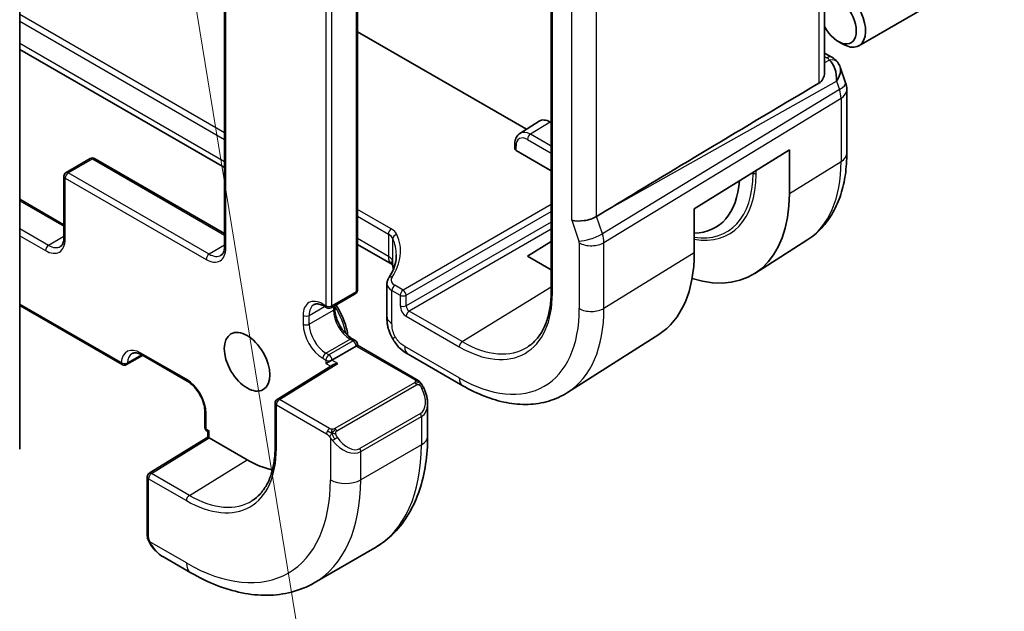
# Model space of a CAD drawing. Units: millimetres. Extents: x 29 to 4566, y 16 to 718.
# Drawn here: x 721 to 767, y 298 to 326 of the extents above; entities that cross this region are included whole.
import ezdxf

# ---------------------------------------------------------------- set-up
doc = ezdxf.new("R2010")
doc.units = ezdxf.units.MM
doc.header["$LTSCALE"] = 2
for name, color, linetype, lineweight in [('Symbol (TK)', 100, 'Continuous', 18), ('Visible (ISO)', 7, 'Continuous', 35), ('Visible Narrow (ISO)', 7, 'Continuous', 25)]:
    doc.layers.add(name, color=color, linetype=linetype, lineweight=lineweight)

# ---------------------------------------------------------------- blocks, each defined once
blk = doc.blocks.new('バルーン6')
at = {"layer": 'Symbol (TK)', "color": 100}
blk.add_line((363.723, 168.355), (368.307, 140.296), dxfattribs=at)

msp = doc.modelspace()

# ---------------------------------------------------------------- linework, layer by layer
at = {"layer": 'Visible (ISO)'}
for p, q in [((758.483, 323.2338), (758.483, 380.4419)), ((745.7264, 378.3109), (745.7264, 312.9912)), ((736.6886, 347.4451), (736.6886, 313.0512)), ((730.4903, 343.8665), (730.4903, 315.0925)), ((720.9322, 305.6211), (720.9322, 338.3481)), ((766.8663, 328.3679), (760.0829, 324.4515)), ((744.5701, 320.5511), (736.6886, 325.1016)), ((759.116, 324.651), (759.3329, 324.5258)), ((730.4903, 318.7612), (720.9322, 324.2796)), ((758.483, 324.1041), (758.819, 323.9101)), ((759.2103, 323.4561), (759.4639, 322.724)), ((759.519, 322.3967), (759.519, 319.438)), ((744.2679, 320.359), (745.1687, 320.9318)), ((745.6809, 320.8896), (745.7264, 320.8634)), ((744.0282, 319.8504), (744.0282, 319.646)), ((745.7264, 318.6161), (744.0868, 319.5627)), ((752.4024, 316.8457), (756.8381, 319.592)), ((756.8381, 319.592), (756.8381, 317.5507)), ((723.0949, 318.5317), (724.2263, 319.1849)), ((724.4263, 319.1849), (730.4903, 315.6838)), ((722.9949, 318.3585), (722.9949, 315.5007)), ((720.9322, 317.283), (722.9949, 316.0921)), ((748.3259, 316.7757), (747.8369, 316.4778)), ((752.4024, 314.8044), (752.4024, 316.8457)), ((738.2968, 314.2541), (736.6886, 315.1826)), ((744.6203, 314.6356), (745.7264, 315.3189)), ((757.6608, 315.3713), (755.2245, 313.8222)), ((745.7264, 313.997), (744.6203, 314.6356)), ((738.0667, 313.3594), (738.0667, 311.8135)), ((735.4572, 312.2248), (736.5886, 312.878)), ((720.9322, 312.3304), (725.714, 309.5697)), ((735.1158, 312.3065), (735.2572, 312.2248)), ((735.6279, 312.3234), (735.6279, 312.1939)), ((736.4471, 310.775), (736.5886, 310.6933)), ((736.6886, 310.4723), (736.6886, 310.5201)), ((750.7445, 310.9737), (746.4906, 308.2689)), ((736.63, 310.4385), (735.4986, 309.7853)), ((736.63, 310.4385), (736.6886, 310.4723)), ((736.6886, 310.4723), (739.4492, 308.8784)), ((726.6625, 310.0018), (725.914, 309.5697)), ((726.6305, 310.0203), (728.7518, 308.7956)), ((735.2158, 309.622), (735.4986, 309.7853)), ((739.06, 310.0537), (741.604, 308.5849)), ((735.5765, 309.5728), (732.9417, 307.9415)), ((732.8469, 307.7714), (732.8469, 305.7302)), ((729.571, 307.3766), (729.571, 306.6418)), ((739.9634, 307.7452), (739.9634, 306.2335)), ((729.671, 306.4685), (729.7125, 306.4446)), ((729.7125, 306.4446), (729.771, 306.4785)), ((729.7125, 306.1873), (729.7125, 306.4446)), ((726.9789, 304.4989), (729.7125, 306.1873)), ((731.5388, 305.1312), (729.771, 306.1519)), ((726.884, 304.3288), (726.884, 301.6239)), ((737.4959, 301.0186), (734.6675, 299.3856)), ((727.6083, 300.612), (728.9175, 299.8561))]:
    msp.add_line(p, q, dxfattribs=at)
for centre, radius, start, end in [((758.519, 322.3967), 1, 0, 19.10661), ((724.3263, 319.0117), 0.2, 60, 120), ((723.1949, 318.3585), 0.2, 120, 180), ((736.4886, 313.0512), 0.2, 300, 0), ((735.3572, 312.3981), 0.2, 240, 300), ((736.4886, 310.5201), 0.2, 0, 60), ((725.814, 309.7429), 0.2, 240, 300), ((733.0469, 307.7714), 0.2, 121.76299, 180), ((729.771, 306.6418), 0.2, 180, 240), ((727.084, 304.3288), 0.2, 121.70252, 180)]:
    msp.add_arc(centre, radius, start, end, dxfattribs=at)
for centre, major_axis, ratio, start_param, end_param in [((759.3329, 325.7505), (0.75, -1.299), 0.5773503, 5.4977871, 9.5687371), ((759.116, 325.6253), (-0.5966, 1.0334), 0.5773503, 1.5079144, 6.3460672), ((758.569, 323.4771), (0.25, 0.433), 0.5773503, 6.2824031, 6.2831853), ((758.3861, 322.7802), (0.0694, 1.1108), 0.5888858, 4.761967, 5.8683628), ((758.3861, 322.7802), (-0.7615, -0.777), 0.4678247, 2.0173556, 2.9111428), ((758.7009, 323.3652), (0.4028, 0.2962), 0.7615373, 6.2822746, 6.2826745), ((794.0964, 342.8354), (-51.1717, -29.5491), 0.0119736, 5.4825426, 5.8126238), ((745.6809, 320.0731), (-0.5, 0.866), 0.5773503, 5.4977871, 6.3078805), ((744.2282, 319.65), (-0.2, -0.0063), 0.5971344, 6.2644701, 7.0498682), ((750.6307, 320.7263), (2.75, -4.7631), 0.5773503, 5.9707831, 6.9933639), ((750.9842, 320.9304), (4.1393, -7.1695), 0.5773503, 5.7243954, 7.0685835), ((747.2518, 316.6386), (0.7979, 0.1343), 0.4311662, 3.8545529, 5.4602558), ((746.388, 318.2768), (4.2528, -7.366), 0.5773503, 0.0246952, 0.7853982), ((738.6968, 314.9469), (-0.4, -0.6928), 0.5773503, 0, 0.0069296), ((739.1126, 314.3411), (-0.7779, -0.1867), 0.3686951, 6.2807883, 6.2808966), ((739.1156, 314.3289), (-0.7755, -0.1966), 0.4218559, 6.2806961, 6.2809669), ((738.8667, 313.3715), (0.7999, 0.0186), 0.5922628, 3.1277965, 3.1290318), ((735.7766, 309.4615), (0.278, 0.0043), 0.5873369, 1.5617597, 2.3652311), ((738.9634, 308.2071), (0.7542, -1.0308), 0.6370667, 0.7122524, 0.7123564), ((729.9125, 306.0758), (-0.2, 0.1115), 0.0151109, 0.0084273, 0.7938254), ((731.5388, 309.7036), (-2.8, 4.8497), 0.5773503, 2.3561945, 2.6598468), ((727.7083, 301.709), (0.5156, -1.1685), 0.6370667, 5.565357, 5.56679)]:
    msp.add_ellipse(centre, major_axis=major_axis, ratio=ratio, start_param=start_param, end_param=end_param, dxfattribs=at)
msp.add_ellipse((731.5388, 309.7036), major_axis=(-0.75, 1.299), ratio=0.5773503, dxfattribs=at)
for points, knots in [([(758.8191, 323.9099), (758.918, 323.8529), (759.0077, 323.7802), (759.0878, 323.6819), (759.0958, 323.6716), (759.1036, 323.661)], [0, 0, 0, 0, 0.036919751, 0.036919751, 0.041171725, 0.041171725, 0.041171725, 0.041171725]), ([(758.4827, 323.2338), (758.4829, 323.2168), (758.4824, 323.2), (758.4745, 323.0916), (758.4481, 322.9909), (758.3555, 322.8185), (758.2905, 322.7472), (758.2144, 322.7018)], [-0.075731744, -0.075731744, -0.075731744, -0.075731744, -0.06954943, -0.06954943, -0.034774715, -0.034774715, -0.0013314, -0.0013314, -0.0013314, -0.0013314]), ([(744.2679, 320.359), (744.2345, 320.3377), (744.2039, 320.312), (744.1505, 320.2543), (744.1276, 320.2224), (744.0895, 320.1548), (744.0743, 320.1191), (744.0505, 320.0454), (744.042, 320.0074), (744.0308, 319.9299), (744.0282, 319.8904), (744.0282, 319.8504)], [5.52248237, 5.52248237, 5.52248237, 5.52248237, 5.67462295, 5.67462295, 5.82676354, 5.82676354, 5.97890413, 5.97890413, 6.13104472, 6.13104472, 6.28318531, 6.28318531, 6.28318531, 6.28318531]), ([(759.519, 319.438), (759.519, 319.0978), (759.4966, 318.7655), (759.4041, 318.1224), (759.334, 317.8115), (759.1425, 317.2178), (759.021, 316.935), (758.7234, 316.407), (758.5472, 316.1619), (758.1414, 315.7237), (757.9117, 315.5309), (757.6608, 315.3713)], [3.14159265, 3.14159265, 3.14159265, 3.14159265, 3.29373324, 3.29373324, 3.44587383, 3.44587383, 3.59801442, 3.59801442, 3.75015501, 3.75015501, 3.90229559, 3.90229559, 3.90229559, 3.90229559]), ([(722.8257, 315.0788), (722.844, 315.0894), (722.861, 315.1024), (722.8933, 315.1351), (722.9086, 315.1548), (722.9368, 315.2024), (722.9496, 315.2303), (722.9712, 315.2945), (722.9799, 315.3308), (722.9918, 315.4106), (722.9949, 315.4542), (722.9949, 315.5007)], [2.35619449, 2.35619449, 2.35619449, 2.35619449, 2.51327412, 2.51327412, 2.67035376, 2.67035376, 2.82743339, 2.82743339, 2.98451302, 2.98451302, 3.14159265, 3.14159265, 3.14159265, 3.14159265]), ([(730.4903, 315.0925), (730.4903, 315.046), (730.4871, 315.0024), (730.4752, 314.9225), (730.4665, 314.8863), (730.4449, 314.8221), (730.4321, 314.7941), (730.4039, 314.7465), (730.3886, 314.7269), (730.3563, 314.6942), (730.3394, 314.6812), (730.321, 314.6706)], [3.14159265, 3.14159265, 3.14159265, 3.14159265, 3.29867229, 3.29867229, 3.45575192, 3.45575192, 3.61283155, 3.61283155, 3.76991118, 3.76991118, 3.92699082, 3.92699082, 3.92699082, 3.92699082]), ([(738.1518, 313.6166), (738.342, 313.8982), (738.4545, 314.1945), (738.4981, 314.5561), (738.5022, 314.6245), (738.5022, 314.6928)], [0.00135435, 0.00135435, 0.00135435, 0.00135435, 0.15931235, 0.15931235, 0.19611977, 0.19611977, 0.19611977, 0.19611977]), ([(738.3268, 314.4305), (738.3268, 314.4304), (738.3267, 314.4303), (738.3196, 314.4223), (738.3125, 314.4102), (738.3002, 314.3728), (738.2982, 314.3477), (738.302, 314.3222)], [-0.117792942, -0.117792942, -0.117792942, -0.117792942, -0.117632751, -0.117632751, -0.104563101, -0.104563101, -0.086445701, -0.086445701, -0.086445701, -0.086445701]), ([(738.3349, 314.1551), (738.3244, 314.199), (738.3148, 314.2452), (738.3052, 314.3015), (738.3036, 314.3118), (738.302, 314.3222)], [0, 0, 0, 0, 0.013969604, 0.013969604, 0.017119137, 0.017119137, 0.017119137, 0.017119137]), ([(738.067, 313.3589), (738.0669, 313.4135), (738.0782, 313.4693), (738.1116, 313.5519), (738.1277, 313.5817), (738.1468, 313.6097)], [0, 0, 0, 0, 0.020176065, 0.020176065, 0.032306765, 0.032306765, 0.032306765, 0.032306765]), ([(745.7264, 312.9912), (745.7264, 312.7454), (745.7101, 312.5101), (745.6463, 312.0659), (745.5986, 311.8571), (745.4741, 311.4711), (745.3972, 311.2939), (745.2172, 310.9744), (745.1141, 310.8322), (744.8845, 310.5843), (744.7581, 310.4786), (744.6209, 310.3914)], [3.14159265, 3.14159265, 3.14159265, 3.14159265, 3.29373324, 3.29373324, 3.44587383, 3.44587383, 3.59801442, 3.59801442, 3.75015501, 3.75015501, 3.90229559, 3.90229559, 3.90229559, 3.90229559]), ([(734.6658, 312.3709), (734.6841, 312.3815), (734.7038, 312.3896), (734.7483, 312.4013), (734.773, 312.4047), (734.8283, 312.4053), (734.8589, 312.4024), (734.9253, 312.389), (734.961, 312.3784), (735.0361, 312.3488), (735.0755, 312.3298), (735.1158, 312.3065)], [0.78539816, 0.78539816, 0.78539816, 0.78539816, 0.9424778, 0.9424778, 1.09955743, 1.09955743, 1.25663706, 1.25663706, 1.41371669, 1.41371669, 1.57079633, 1.57079633, 1.57079633, 1.57079633]), ([(735.6847, 312.3562), (735.7243, 312.2962), (735.7622, 312.2349), (735.9212, 311.9609), (736.0237, 311.7374), (736.1682, 311.3153), (736.2161, 311.1171), (736.2419, 310.9249)], [2.25481261, 2.25481261, 2.25481261, 2.25481261, 2.35237328, 2.35237328, 2.68378526, 2.68378526, 2.97482256, 2.97482256, 2.97482256, 2.97482256]), ([(735.6279, 312.1939), (735.6279, 312.1081), (735.6389, 312.0124), (735.6843, 311.8103), (735.7191, 311.7038), (735.8104, 311.4919), (735.8672, 311.3866), (735.9965, 311.1896), (736.0691, 311.098), (736.2209, 310.9391), (736.2999, 310.8716), (736.4009, 310.8028), (736.4242, 310.7882), (736.4471, 310.775)], [0, 0, 0, 0, 0.2898964, 0.2898964, 0.5850806, 0.5850806, 0.8844287, 0.8844287, 1.1844153, 1.1844153, 1.4813005, 1.4813005, 1.5707963, 1.5707963, 1.5707963, 1.5707963]), ([(738.1414, 311.2122), (738.1303, 311.247), (738.1207, 311.2804), (738.0976, 311.3721), (738.0865, 311.4302), (738.0654, 311.6039), (738.0667, 311.7108), (738.0667, 311.8135)], [0, 0, 0, 0, 0.011414811, 0.011414811, 0.031457846, 0.031457846, 0.069021744, 0.069021744, 0.069021744, 0.069021744]), ([(738.334, 310.7736), (738.3145, 310.8078), (738.296, 310.8427), (738.2567, 310.9222), (738.2365, 310.9673), (738.2037, 311.0435), (738.1909, 311.0746), (738.1675, 311.1361), (738.1562, 311.1676), (738.1457, 311.1991)], [0, 0, 0, 0, 0.011837034, 0.011837034, 0.026643275, 0.026643275, 0.036731262, 0.036731262, 0.047162799, 0.047162799, 0.047162799, 0.047162799]), ([(739.06, 310.0537), (738.936, 310.1253), (738.7992, 310.2062), (738.5835, 310.4125), (738.4902, 310.5282), (738.3833, 310.6898), (738.358, 310.7311), (738.334, 310.7736)], [0.00000465, 0.00000465, 0.00000465, 0.00000465, 0.05099452, 0.05099452, 0.09547634, 0.09547634, 0.11025379, 0.11025379, 0.11025379, 0.11025379]), ([(726.1805, 310.0847), (726.1988, 310.0953), (726.2186, 310.1034), (726.263, 310.1151), (726.2877, 310.1185), (726.343, 310.1191), (726.3736, 310.1162), (726.44, 310.1028), (726.4757, 310.0922), (726.5508, 310.0626), (726.5902, 310.0436), (726.6305, 310.0203)], [0.78539816, 0.78539816, 0.78539816, 0.78539816, 0.9424778, 0.9424778, 1.09955743, 1.09955743, 1.25663706, 1.25663706, 1.41371669, 1.41371669, 1.57079633, 1.57079633, 1.57079633, 1.57079633]), ([(728.7518, 308.7956), (728.8261, 308.7526), (728.9035, 308.6953), (729.0558, 308.5549), (729.1306, 308.4715), (729.2685, 308.2865), (729.3313, 308.1847), (729.4373, 307.9742), (729.4803, 307.8655), (729.542, 307.6546), (729.5609, 307.5524), (729.57, 307.4305), (729.571, 307.4031), (729.571, 307.3766)], [1.5707963, 1.5707963, 1.5707963, 1.5707963, 1.8606927, 1.8606927, 2.155877, 2.155877, 2.455225, 2.455225, 2.7552116, 2.7552116, 3.0520969, 3.0520969, 3.1415927, 3.1415927, 3.1415927, 3.1415927]), ([(739.4492, 308.8784), (739.4697, 308.8666), (739.4885, 308.854), (739.5273, 308.8263), (739.5482, 308.8104), (739.5898, 308.7739), (739.6106, 308.7525), (739.6303, 308.7294)], [0, 0, 0, 0, 0.007807193, 0.007807193, 0.016643534, 0.016643534, 0.025839329, 0.025839329, 0.025839329, 0.025839329]), ([(739.6303, 308.7294), (739.637, 308.7215), (739.6439, 308.7133), (739.6596, 308.6932), (739.6684, 308.6811), (739.7023, 308.6318), (739.7252, 308.5929), (739.758, 308.5314), (739.769, 308.5092), (739.7797, 308.487)], [0, 0, 0, 0, 0.003167832, 0.003167832, 0.007657943, 0.007657943, 0.021147105, 0.021147105, 0.028566068, 0.028566068, 0.028566068, 0.028566068]), ([(739.7796, 308.487), (739.8593, 308.3204), (739.9171, 308.1411), (739.9563, 307.8889), (739.9627, 307.8145), (739.9628, 307.741)], [0, 0, 0, 0, 0.055469505, 0.055469505, 0.078462411, 0.078462411, 0.078462411, 0.078462411]), ([(741.604, 308.5849), (741.9389, 308.3916), (742.2777, 308.2272), (742.9578, 307.963), (743.2991, 307.863), (743.9779, 307.7343), (744.3156, 307.7057), (744.978, 307.7274), (745.3027, 307.7779), (745.9233, 307.9622), (746.219, 308.0962), (746.4906, 308.2689)], [1.57079633, 1.57079633, 1.57079633, 1.57079633, 1.732815, 1.732815, 1.89483368, 1.89483368, 2.05685236, 2.05685236, 2.21887104, 2.21887104, 2.38088971, 2.38088971, 2.38088971, 2.38088971]), ([(739.9634, 306.2335), (739.9634, 305.782), (739.9327, 305.3429), (739.8069, 304.4981), (739.7117, 304.0923), (739.4534, 303.3235), (739.2902, 302.9605), (738.8933, 302.29), (738.6593, 301.9827), (738.1243, 301.4413), (737.8232, 301.2075), (737.4959, 301.0186)], [3.14159265, 3.14159265, 3.14159265, 3.14159265, 3.29867229, 3.29867229, 3.45575192, 3.45575192, 3.61283155, 3.61283155, 3.76991118, 3.76991118, 3.92699082, 3.92699082, 3.92699082, 3.92699082]), ([(732.8469, 305.7302), (732.8469, 305.4933), (732.8313, 305.2665), (732.7697, 304.8385), (732.7238, 304.6374), (732.6039, 304.2657), (732.5299, 304.0951), (732.3566, 303.7876), (732.2574, 303.6508), (732.0367, 303.4124), (731.9151, 303.3108), (731.7832, 303.2269)], [3.14159265, 3.14159265, 3.14159265, 3.14159265, 3.29373324, 3.29373324, 3.44587383, 3.44587383, 3.59801442, 3.59801442, 3.75015501, 3.75015501, 3.90229559, 3.90229559, 3.90229559, 3.90229559]), ([(726.9227, 301.3924), (726.9138, 301.4171), (726.9065, 301.4418), (726.8951, 301.4931), (726.8914, 301.52), (726.886, 301.5715), (726.884, 301.5969), (726.884, 301.6239)], [0, 0, 0, 0, 0.007932776, 0.007932776, 0.01696122, 0.01696122, 0.025869701, 0.025869701, 0.025869701, 0.025869701]), ([(727.0578, 301.142), (727.0312, 301.1809), (727.0058, 301.2209), (726.9712, 301.283), (726.9601, 301.3042), (726.9448, 301.3366), (726.9399, 301.3475), (726.9308, 301.3698), (726.9266, 301.3812), (726.9227, 301.3924)], [0, 0, 0, 0, 0.014160054, 0.014160054, 0.021332416, 0.021332416, 0.024933543, 0.024933543, 0.028543392, 0.028543392, 0.028543392, 0.028543392]), ([(727.5933, 300.6208), (727.4918, 300.681), (727.3964, 300.7571), (727.2168, 300.9321), (727.132, 301.0337), (727.0578, 301.142)], [0.001663254, 0.001663254, 0.001663254, 0.001663254, 0.038525305, 0.038525305, 0.077956627, 0.077956627, 0.077956627, 0.077956627]), ([(728.9175, 299.8561), (729.3085, 299.6304), (729.7041, 299.4374), (730.4987, 299.124), (730.8977, 299.0035), (731.6926, 298.8428), (732.0886, 298.8026), (732.8677, 298.8112), (733.2508, 298.8601), (733.9872, 299.0528), (734.3402, 299.1967), (734.6675, 299.3856)], [1.57079633, 1.57079633, 1.57079633, 1.57079633, 1.72787596, 1.72787596, 1.88495559, 1.88495559, 2.04203522, 2.04203522, 2.19911486, 2.19911486, 2.35619449, 2.35619449, 2.35619449, 2.35619449])]:
    msp.add_open_spline(points, degree=3, knots=knots, dxfattribs=at)
for points in [[(759.1037, 323.6608), (759.1497, 323.5982), (759.1859, 323.5271), (759.2092, 323.4549)], [(738.3157, 314.2435), (738.3107, 314.2466), (738.3054, 314.2498), (738.2999, 314.253)], [(738.3403, 314.1332), (738.3386, 314.1401), (738.3367, 314.1476), (738.3349, 314.1551)], [(738.3678, 314.0198), (738.3591, 314.0576), (738.3499, 314.0953), (738.3403, 314.1331)], [(738.1457, 311.1991), (738.1443, 311.2034), (738.1428, 311.2078), (738.1414, 311.2122)]]:
    msp.add_open_spline(points, degree=3, dxfattribs=at)
at = {"layer": 'Visible Narrow (ISO)'}
for p, q in [((758.2144, 380.2689), (758.2144, 322.7018)), ((745.785, 312.9095), (745.785, 378.2293)), ((746.6861, 316.312), (746.6861, 373.7862)), ((747.8369, 316.4778), (747.8369, 373.6437)), ((736.63, 347.4112), (736.63, 312.9696)), ((735.2158, 346.5948), (735.2158, 312.3164)), ((735.4986, 312.3164), (735.4986, 346.7581)), ((730.5489, 315.0108), (730.5489, 343.9003)), ((730.4903, 320.3932), (720.9322, 325.9115)), ((720.9322, 325.5907), (730.4903, 320.0724)), ((730.4903, 319.0318), (720.9322, 324.5501)), ((758.483, 323.949), (758.5813, 323.8922)), ((758.7132, 323.7803), (758.483, 323.651)), ((748.3259, 316.7757), (759.0429, 322.7944)), ((759.0429, 322.7944), (759.1757, 322.4109)), ((759.1757, 322.4109), (748.1159, 315.6725)), ((748.1905, 315.2645), (759.2503, 322.0029)), ((759.2503, 322.0029), (759.2503, 319.0442)), ((745.6809, 320.8896), (744.7568, 320.3188)), ((745.7264, 319.759), (744.7568, 320.3188)), ((744.0868, 319.5627), (744.0868, 319.7688)), ((744.6203, 320.0768), (745.7264, 319.4382)), ((723.1949, 318.5218), (724.3263, 319.175)), ((724.3263, 319.175), (730.4903, 315.6162)), ((756.8381, 317.5507), (759.2503, 319.0442)), ((729.771, 314.7251), (723.1949, 318.5218)), ((755.144, 318.481), (755.0436, 318.481)), ((755.144, 318.5431), (755.144, 318.481)), ((755.2855, 318.4471), (755.2855, 318.6307)), ((723.0535, 318.2768), (729.6296, 314.4801)), ((723.0535, 315.4191), (723.0535, 318.2768)), ((720.9322, 317.2154), (722.9949, 316.0245)), ((745.7264, 317.0354), (738.8208, 313.0485)), ((738.2676, 315.9029), (736.6886, 316.8146)), ((736.6886, 316.4938), (738.1312, 315.6609)), ((738.9621, 312.8037), (745.7264, 316.7091)), ((745.7264, 316.219), (738.9621, 312.3136)), ((746.6861, 316.312), (747.0248, 315.3345)), ((748.1159, 315.6725), (747.8369, 316.4778)), ((722.2757, 315.1333), (720.9322, 315.909)), ((720.9322, 315.5824), (722.1343, 314.8884)), ((738.1312, 315.6609), (738.1312, 314.6203)), ((745.7264, 315.8926), (739.1035, 312.0688)), ((722.9949, 315.5486), (722.2757, 315.1333)), ((730.4903, 315.1403), (729.771, 314.7251)), ((738.1312, 314.6203), (736.6886, 315.4532)), ((738.339, 314.2233), (738.339, 315.4482)), ((747.0397, 315.2529), (747.0397, 312.1851)), ((748.1905, 312.1967), (748.1905, 315.2645)), ((748.1905, 312.1967), (752.4024, 314.8044)), ((736.63, 312.9696), (735.4986, 312.3164)), ((738.301, 313.0278), (738.6843, 312.8065)), ((738.301, 311.4869), (738.301, 313.0278)), ((738.8208, 313.0485), (738.4375, 313.2698)), ((741.5748, 310.642), (745.7264, 313.2063)), ((725.6725, 309.6612), (720.9322, 312.3981)), ((735.2158, 312.3164), (735.0743, 312.3981)), ((738.6843, 312.8065), (738.6843, 312.3164)), ((738.9621, 312.3136), (738.9621, 312.8037)), ((734.4379, 311.8673), (735.1572, 312.2826)), ((734.4379, 311.4591), (735.5693, 312.1123)), ((735.5693, 312.2896), (735.5693, 312.1123)), ((741.5748, 310.642), (739.1035, 312.0688)), ((734.1551, 311.8673), (734.1551, 311.4591)), ((734.4379, 311.4591), (734.4379, 311.8673)), ((738.967, 311.8268), (741.4383, 310.4)), ((735.2158, 310.1119), (736.3471, 310.7651)), ((736.4886, 310.6834), (735.3572, 310.0302)), ((736.3471, 310.7651), (736.4886, 310.6834)), ((728.7104, 308.8871), (726.5891, 310.1119)), ((735.3572, 310.0302), (735.2158, 310.1119)), ((736.63, 310.4385), (739.3492, 308.8685)), ((741.4383, 308.9511), (738.8943, 310.4199)), ((726.6142, 310.0295), (725.955, 309.6489)), ((733.0469, 307.9347), (735.7766, 309.6248)), ((735.0743, 309.8669), (735.2158, 309.7853)), ((735.2158, 309.7853), (735.2158, 309.622)), ((735.2158, 309.622), (735.4435, 309.4905)), ((735.7766, 309.6248), (735.4986, 309.7853)), ((739.3473, 308.7273), (735.6339, 306.5834)), ((735.7339, 306.4778), (739.4473, 308.6218)), ((735.3894, 306.5823), (733.0469, 307.9347)), ((732.9055, 305.6486), (732.9055, 307.6898)), ((732.9055, 307.6898), (735.248, 306.3374)), ((729.6296, 306.5601), (729.6296, 307.2949)), ((739.6291, 307.285), (736.8007, 305.652)), ((736.8421, 305.5127), (739.6705, 307.1457)), ((739.6705, 307.1457), (739.6705, 305.8253)), ((729.771, 306.4785), (729.6296, 306.5601)), ((729.771, 306.1519), (729.771, 306.4785)), ((727.0791, 304.4891), (729.771, 306.1519)), ((735.4279, 306.1567), (735.4279, 304.1923)), ((739.6705, 305.8253), (736.8421, 304.1923)), ((736.8421, 304.1923), (736.8421, 305.5127)), ((728.8469, 303.4685), (731.5388, 305.1312)), ((726.9426, 301.5422), (726.9426, 304.2471)), ((726.9426, 304.2471), (728.7104, 303.2265)), ((728.8469, 303.4685), (727.0791, 304.4891)), ((728.7104, 300.3139), (727.0091, 301.2961))]:
    msp.add_line(p, q, dxfattribs=at)
for centre, major_axis, ratio, start_param, end_param in [((758.569, 323.4771), (0.25, 0.433), 0.5773503, 0, 0.7504916), ((758.2216, 323.7059), (-0.5334, 0.0614), 0.540156, 3.606641, 4.0361349), ((758.7009, 323.3652), (0.4028, 0.2962), 0.7615373, 6.2826748, 7.3168402), ((758.519, 322.3967), (0.9449, 0.3273), 0.2581989, 5.3878179, 6.2831853), ((758.519, 322.3967), (0.5203, -0.854), 0.601884, 0.7716185, 1.2349785), ((758.519, 322.3967), (1, 0), 0.5773503, 5.5326937, 6.2831853), ((744.6203, 319.4607), (-0.3772, 0.6534), 0.5773503, 5.4977871, 7.0685835), ((744.7568, 319.5395), (-0.4772, 0.8265), 0.5773503, 5.4977871, 6.3078805), ((744.7617, 320.1584), (-0.1, -0.1732), 0.5773503, 3.9618974, 5.4977871), ((744.2282, 319.8504), (-0.2, 0), 0.5773503, 0, 0.7853982), ((758.519, 319.438), (1, 0), 0.5773503, 5.5326937, 6.2831853), ((724.3263, 319.0117), (-0.1, 0.1732), 0.5773503, 5.4977871, 6.2831853), ((724.3263, 319.0117), (0.1, 0.1732), 0.5773503, 0, 0.7853982), ((753.4838, 322.3736), (4.0776, -7.0625), 0.5773503, 0.0246952, 0.7853982), ((723.1949, 318.3585), (-0.2, 0), 0.5773503, 0, 0.7853982), ((723.1949, 318.3585), (0.1, 0.1732), 0.5773503, 0.7853982, 2.3561945), ((723.1949, 318.3585), (-0.1, 0.1732), 0.5773503, 5.4977871, 6.2831853), ((750.9428, 320.9065), (2.9707, -5.1454), 0.5773503, 5.8525991, 7.0685835), ((750.9842, 320.9304), (3.0414, -5.2679), 0.5773503, 5.8337801, 7.0685835), ((755.144, 318.3655), (0.2, 0), 0.5773503, 0.7853982, 1.5707963), ((738.2726, 315.7426), (-0.1, -0.1732), 0.5773503, 3.9618974, 5.4977871), ((737.5655, 315.3058), (0.7998, 0.0316), 0.6019522, 0.2340198, 0.7615983), ((737.5605, 315.4661), (-0.9998, -0.0313), 0.5971344, 3.3806971, 3.9082756), ((733.4993, 314.7444), (-5.1991, -0.163), 0.5971344, 2.7319251, 3.3806971), ((738.5324, 315.4776), (-0.1827, -0.0814), 0.7792393, 4.4039364, 5.944574), ((747.5905, 315.6611), (0.7559, 0.2619), 0.2581989, 3.782115, 5.3878179), ((747.4639, 315.6612), (-0.5162, 0.8565), 0.5970427, 3.916069, 4.379429), ((722.1343, 315.9498), (0.65, -1.1258), 0.5773503, 5.4977871, 7.0685835), ((722.2757, 314.97), (0.1, 0.1732), 0.5773503, 0.7853982, 2.3561945), ((722.2757, 316.0315), (0.55, -0.9526), 0.5773503, 5.4977871, 6.2831853), ((723.1949, 315.5007), (-0.2, 0), 0.5773503, 0, 0.7853982), ((733.5043, 314.584), (4.999, 0.1632), 0.5979089, 6.2649878, 6.5214874), ((746.8982, 315.3346), (0.1001, -0.1732), 0.5775162, 0.7849663, 1.2483263), ((747.6054, 315.5795), (-0.8, 0), 0.5773503, 0.7853982, 2.3911011), ((729.6296, 315.5416), (0.65, -1.1258), 0.5773503, 5.4977871, 7.0685835), ((729.771, 314.5618), (0.1, 0.1732), 0.5773503, 0.7853982, 2.3561945), ((729.771, 315.6232), (0.55, -0.9526), 0.5773503, 5.4977871, 6.2831853), ((730.6903, 315.0925), (-0.2, 0), 0.5773503, 0, 0.7853982), ((737.5655, 314.2481), (-0.7994, -0.052), 0.6160563, 3.4135065, 3.886912), ((738.6968, 314.9469), (-0.4, -0.6928), 0.5773503, 5.4977871, 6.2831853), ((739.1126, 314.3411), (-0.7779, -0.1867), 0.3686951, 6.0573069, 6.2807879), ((739.1156, 314.3289), (-0.7755, -0.1966), 0.4218559, 6.0533383, 6.2806964), ((738.3644, 314.3001), (-0.0314, 0.2063), 0.1871092, 1.9235157, 1.9834405), ((733.5043, 314.7508), (3.8186, -4.6789), 0.6898528, 0.9265354, 0.9575114), ((738.8667, 313.3715), (0.7999, 0.0186), 0.5922628, 3.1290318, 3.9131946), ((738.3119, 313.497), (-0.1654, 0.1125), 0.7358935, 5.2032588, 6.280803), ((738.8617, 313.5319), (-0.5999, -0.0188), 0.5971344, 5.8735178, 7.0498682), ((736.4886, 313.0512), (0.1, -0.1732), 0.5773503, 0, 0.7853982), ((736.4886, 313.0512), (0.2, 0), 0.5773503, 5.4977871, 6.2831853), ((738.4424, 313.1095), (-0.1, -0.1732), 0.5773503, 3.9618974, 5.4977871), ((738.8257, 312.8882), (-0.1, -0.1732), 0.5773503, 3.9618974, 5.4977871), ((738.8257, 312.8882), (-0.1, 0.1732), 0.5363736, 3.9275998, 5.4971782), ((741.4383, 315.4191), (3.0736, -5.3236), 0.5773503, 5.4977871, 7.0685835), ((745.9264, 312.9912), (-0.2, 0), 0.5773503, 0, 0.7853982), ((735.0743, 311.3366), (-0.65, 1.1258), 0.5773503, 5.4977871, 7.0685835), ((735.2158, 311.4183), (-0.55, 0.9526), 0.5773503, 0, 0.7853982), ((735.2158, 312.4797), (-0.1, -0.1732), 0.5773503, 5.4977871, 6.2831853), ((738.8257, 312.8882), (0.2, 0), 0.5773503, 3.9269908, 5.4628806), ((735.3572, 312.3981), (-0.2, 0), 0.5773503, 0.7853982, 2.3561945), ((735.3572, 312.3981), (-0.1, -0.1732), 0.5773503, 5.4977871, 6.2831853), ((735.3572, 312.3981), (0.1, -0.1732), 0.5773503, 0, 0.7853982), ((735.4279, 312.1939), (0.2, 0), 0.5773503, 5.4977871, 6.2831853), ((736.3471, 311.6632), (0.55, -0.9526), 0.5773503, 3.9269908, 5.4977871), ((734.5794, 311.4591), (1.15, -1.9919), 0.5773503, 1.0317784, 1.6555451), ((738.8257, 312.3981), (0.2, 0), 0.5773503, 3.9269908, 5.4628806), ((738.9673, 312.1534), (0.2, -0.3464), 0.5780539, 3.9275998, 5.4971782), ((739.1087, 312.2351), (-0.1, 0.1732), 0.6197342, 0.7860072, 2.3555855), ((739.1084, 311.9085), (-0.1, -0.1732), 0.5773503, 3.9618974, 5.4977871), ((741.4383, 315.4191), (3.9608, -6.8603), 0.5773503, 5.4977871, 7.0685835), ((742.0237, 315.7571), (4.3605, -7.5527), 0.5773503, 0.0246952, 0.7853982), ((747.6054, 312.5117), (-0.8, 0), 0.5773503, 0.7853982, 2.3911011), ((734.2965, 311.949), (-0.2, 0), 0.5773503, 0.7853982, 2.3561945), ((735.0743, 310.9284), (0.65, -1.1258), 0.5773503, 3.9269908, 5.4977871), ((734.2965, 311.5407), (-0.2, 0), 0.5773503, 0.7853982, 2.3561945), ((735.2158, 311.01), (-0.55, 0.9526), 0.5773503, 0.7853982, 2.3561945), ((738.8667, 311.8135), (-0.8, 0), 0.5773503, 0, 0.1972229), ((738.8667, 311.8135), (-0.8, 0), 0.5773503, 0.1972229, 0.7853982), ((736.3471, 310.6018), (0.1, 0.1732), 0.5773503, 0, 0.7853982), ((736.4886, 310.5201), (0.1, 0.1732), 0.5773503, 0, 0.7853982), ((736.4886, 310.5201), (-0.1, 0.1732), 0.5773503, 3.9269908, 5.4977871), ((736.4886, 310.5201), (0.2, 0), 0.5773503, 5.4977871, 6.2831853), ((741.5797, 310.4816), (-0.1, -0.1732), 0.5773503, 3.9618974, 5.4977871), ((741.5748, 315.4979), (2.9736, -5.1505), 0.5773503, 5.4977871, 6.3078805), ((726.5891, 309.0504), (-0.65, 1.1258), 0.5773503, 5.4977871, 6.9915843), ((726.7305, 309.1321), (-0.55, 0.9526), 0.5773503, 0, 0.708399), ((726.7305, 310.1935), (-0.1, -0.1732), 0.5773503, 5.4977871, 6.2831853), ((735.2158, 309.9486), (-0.1, -0.1732), 0.5773503, 3.9269908, 5.4977871), ((739.46, 310.7465), (-0.4, -0.6928), 0.5773503, 5.4977871, 6.2831853), ((725.814, 309.7429), (0.1995, -0.0139), 0.6200512, 3.9685717, 5.539368), ((725.814, 309.7429), (-0.1, -0.1732), 0.5773503, 5.4977871, 6.2831853), ((725.814, 309.7429), (0.1, -0.1732), 0.5773503, 0, 0.708399), ((735.3572, 309.8669), (-0.1, -0.1732), 0.5773503, 3.9269908, 5.4977871), ((735.3572, 309.8669), (0.2, 0), 0.5773503, 3.9269908, 5.4977871), ((735.3572, 309.8669), (0.1, -0.1732), 0.5773503, 0.7853982, 2.3561945), ((728.8518, 308.9688), (-0.1, -0.1732), 0.5773503, 5.4977871, 6.2831853), ((728.7104, 307.8257), (-0.65, 1.1258), 0.5773503, 3.9269908, 5.4977871), ((739.3473, 308.564), (-0.1, 0.1732), 0.5773503, 5.1050881, 5.4977871), ((739.3492, 308.7052), (0.1, 0.1732), 0.5773503, 0, 0.7853982), ((739.3473, 308.564), (-0.1, 0.1732), 0.5773503, 4.712389, 5.1050881), ((742.004, 309.2777), (-0.4, -0.6928), 0.5773503, 5.4977871, 6.2831853), ((739.0634, 308.2648), (0.5657, -0.9798), 0.5773503, 0, 1.4375338), ((739.5993, 308.4006), (0.1804, 0.0863), 0.0544843, 0.2190708, 0.9574235), ((739.5993, 308.4006), (0.1804, 0.0863), 0.0544843, 0.0015784, 0.2190708), ((733.0469, 307.7714), (-0.2, 0), 0.5773503, 0, 0.7853982), ((733.0469, 307.7714), (0.1, 0.1732), 0.5773503, 0.7853982, 2.3561945), ((733.0469, 307.7714), (-0.1053, 0.17), 0.5971478, 5.4797139, 6.2831853), ((729.771, 307.3766), (-0.2, 0), 0.5773503, 0, 0.7853982), ((738.9634, 308.2071), (0.7542, -1.0308), 0.6370667, 6.2141823, 6.9954377), ((739.5291, 307.2273), (0.1, -0.1732), 0.5773503, 0.7853982, 1.5707963), ((729.771, 306.6418), (-0.2, 0), 0.5773503, 0, 0.7853982), ((729.771, 306.6418), (-0.1, -0.1732), 0.5773503, 5.4977871, 6.2831853), ((735.3894, 306.419), (0.1, 0.1732), 0.5773503, 1.5707963, 2.3561945), ((735.3894, 306.419), (0.1, 0.1732), 0.5773503, 0.7853982, 1.5707963), ((735.6339, 306.4201), (0.1, -0.1732), 0.5773503, 1.9634954, 2.3561945), ((735.6339, 306.4201), (0.1, -0.1732), 0.5773503, 1.5707963, 1.9634954), ((735.6495, 306.1202), (-0.165, -0.1131), 0.0544843, 0.7074638, 1.4458165), ((736.135, 306.5741), (0.7542, -1.0308), 0.6370667, 4.7766485, 6.2141823), ((735.6495, 306.1202), (-0.165, -0.1131), 0.0544843, 1.4458165, 2.1841691), ((736.235, 306.6318), (0.5657, -0.9798), 0.5773503, 4.8456515, 6.2831853), ((738.9634, 306.2335), (1, 0), 0.5773503, 5.4977871, 6.2831853), ((728.7104, 308.0706), (2.9664, -5.138), 0.5773503, 5.4977871, 7.0685835), ((733.0469, 305.7302), (-0.2, 0), 0.5773503, 0, 0.7853982), ((736.7007, 305.5943), (0.1, -0.1732), 0.5773503, 0.7853982, 1.5707963), ((732.2459, 310.1119), (5.25, -9.0933), 0.5773503, 0, 0.7853982), ((727.084, 304.3288), (-0.2, 0), 0.5773503, 0, 0.7853982), ((727.084, 304.3288), (0.1, 0.1732), 0.5773503, 0.8203047, 2.3561945), ((727.084, 304.3288), (-0.1051, 0.1702), 0.5568493, 5.4809326, 6.2831853), ((728.7104, 308.0706), (4.75, -8.2272), 0.5773503, 5.4977871, 7.0685835), ((729.4175, 308.4789), (5.25, -9.0933), 0.5773503, 0, 0.7853982), ((736.135, 304.6005), (-1, 0), 0.5773503, 0.7853982, 2.3561945), ((728.8518, 303.3081), (-0.1, -0.1732), 0.5773503, 3.9618974, 5.4977871), ((728.8469, 308.1494), (2.8665, -4.9649), 0.5773503, 5.4977871, 6.3078805), ((727.084, 301.6239), (-0.2, 0), 0.5773503, 0, 0.7853982), ((727.2228, 301.2551), (-0.165, -0.1131), 0.0544843, 0.0000935, 0.5192818), ((727.7083, 301.709), (0.5156, -1.1685), 0.6370667, 4.9146545, 5.565357), ((729.4175, 300.7222), (-0.5, -0.866), 0.5773503, 5.4977871, 6.2831853)]:
    msp.add_ellipse(centre, major_axis=major_axis, ratio=ratio, start_param=start_param, end_param=end_param, dxfattribs=at)
for points, knots in [([(738.339, 314.2233), (738.3337, 314.2563), (738.3247, 314.3312), (738.325, 314.405), (738.3268, 314.4305)], [-0.023728315, -0.023728315, -0.023728315, -0.023728315, -0.008870403, 0.002273031, 0.002273031, 0.002273031, 0.002273031]), ([(738.1414, 311.2122), (738.1257, 311.2614), (738.0882, 311.41), (738.0822, 311.5914), (738.0822, 311.723)], [0.68011186, 0.68011186, 0.68011186, 0.68011186, 0.8, 1, 1, 1, 1]), ([(738.455, 310.8667), (738.4312, 310.9103), (738.4095, 310.9557), (738.3908, 311.0011), (738.3721, 311.0465), (738.3563, 311.0919), (738.3438, 311.1361), (738.3312, 311.1804), (738.3219, 311.2234), (738.3153, 311.2646), (738.3087, 311.3058), (738.3049, 311.3452), (738.303, 311.3821), (738.3016, 311.4073), (738.3012, 311.4313), (738.301, 311.4545), (738.301, 311.4654), (738.301, 311.4763), (738.301, 311.4869)], [0.5, 0.5, 0.5, 0.5, 0.5999767, 0.5999767, 0.5999767, 0.69988625, 0.69988625, 0.69988625, 0.79982005, 0.79982005, 0.79982005, 0.89986972, 0.89986972, 0.89986972, 0.96793465, 0.96793465, 0.96793465, 1, 1, 1, 1]), ([(738.334, 310.7736), (738.3342, 310.7733), (738.3407, 310.7773), (738.378, 310.808), (738.455, 310.8667)], [0.56832328, 0.56832328, 0.56832328, 0.56832328, 0.66666667, 1, 1, 1, 1]), ([(738.8943, 310.4199), (738.8655, 310.4365), (738.8362, 310.4536), (738.8059, 310.4736), (738.7756, 310.4935), (738.7442, 310.5164), (738.7132, 310.5426), (738.6822, 310.5688), (738.6515, 310.5984), (738.6213, 310.6317), (738.591, 310.665), (738.5611, 310.7021), (738.5331, 310.7416), (738.5051, 310.7811), (738.4789, 310.8231), (738.455, 310.8667)], [0, 0, 0, 0, 0.10000021, 0.10000021, 0.10000021, 0.20000067, 0.20000067, 0.20000067, 0.300001, 0.300001, 0.300001, 0.40000083, 0.40000083, 0.40000083, 0.5, 0.5, 0.5, 0.5]), ([(739.4061, 308.7982), (739.4058, 308.7886), (739.4029, 308.7789), (739.3976, 308.77), (739.3925, 308.7612), (739.385, 308.7531), (739.376, 308.746), (739.375, 308.7451), (739.3739, 308.7443), (739.3728, 308.7435), (739.3647, 308.7375), (739.3558, 308.7322), (739.3473, 308.7273)], [0.5, 0.5, 0.5, 0.5, 0.6699894, 0.6699894, 0.6699894, 0.83656608, 0.83656608, 0.83656608, 0.85622576, 0.85622576, 0.85622576, 1, 1, 1, 1]), ([(739.3492, 308.8685), (739.3549, 308.8652), (739.3607, 308.8619), (739.3664, 308.8581), (739.372, 308.8543), (739.3775, 308.8502), (739.3824, 308.8457), (739.3874, 308.8412), (739.3918, 308.8363), (739.3954, 308.8312), (739.3991, 308.826), (739.4018, 308.8206), (739.4036, 308.8151), (739.4054, 308.8095), (739.4062, 308.8038), (739.4061, 308.7982)], [0, 0, 0, 0, 0.10026775, 0.10026775, 0.10026775, 0.19847065, 0.19847065, 0.19847065, 0.29651622, 0.29651622, 0.29651622, 0.39628078, 0.39628078, 0.39628078, 0.5, 0.5, 0.5, 0.5]), ([(739.6021, 308.7454), (739.6138, 308.7427), (739.6229, 308.738), (739.6302, 308.7294), (739.6303, 308.7294)], [0, 0, 0, 0, 0.33333333, 0.33440187, 0.33440187, 0.33440187, 0.33440187]), ([(739.4473, 308.6218), (739.4601, 308.6291), (739.4734, 308.6366), (739.4876, 308.6402), (739.5017, 308.6437), (739.5169, 308.6433), (739.5327, 308.6388), (739.5495, 308.6341), (739.567, 308.6247), (739.5827, 308.6132)], [0, 0, 0, 0, 0.16464555, 0.16464555, 0.16464555, 0.3268563, 0.3268563, 0.3268563, 0.5, 0.5, 0.5, 0.5]), ([(739.5827, 308.6132), (739.5926, 308.6059), (739.6024, 308.5974), (739.6121, 308.5878), (739.6216, 308.5785), (739.6309, 308.568), (739.6399, 308.5566), (739.6484, 308.546), (739.6563, 308.5348), (739.6635, 308.5237), (739.6708, 308.5124), (739.6774, 308.5011), (739.6833, 308.4901), (739.6892, 308.4792), (739.6944, 308.4685), (739.6993, 308.4584)], [0.5, 0.5, 0.5, 0.5, 0.60524772, 0.60524772, 0.60524772, 0.707891, 0.707891, 0.707891, 0.80414857, 0.80414857, 0.80414857, 0.90207429, 0.90207429, 0.90207429, 1, 1, 1, 1]), ([(735.5118, 306.5495), (735.5035, 306.5495), (735.4952, 306.5498), (735.4869, 306.5505), (735.4788, 306.5513), (735.4707, 306.5524), (735.4629, 306.5538), (735.4553, 306.5552), (735.4479, 306.557), (735.4409, 306.559), (735.4341, 306.561), (735.4277, 306.5633), (735.4216, 306.5659), (735.4202, 306.5664), (735.4189, 306.567), (735.4176, 306.5676), (735.413, 306.5696), (735.4086, 306.5717), (735.4045, 306.5739), (735.3992, 306.5767), (735.3942, 306.5795), (735.3894, 306.5823)], [0.5, 0.5, 0.5, 0.5, 0.58502424, 0.58502424, 0.58502424, 0.66947181, 0.66947181, 0.66947181, 0.75324782, 0.75324782, 0.75324782, 0.83626522, 0.83626522, 0.83626522, 0.85443497, 0.85443497, 0.85443497, 0.91835525, 0.91835525, 0.91835525, 1, 1, 1, 1]), ([(735.6339, 306.5834), (735.6299, 306.5811), (735.6257, 306.5787), (735.6213, 306.5763), (735.6169, 306.5739), (735.6122, 306.5716), (735.6071, 306.5693), (735.6021, 306.5671), (735.5967, 306.5649), (735.5909, 306.5628), (735.5852, 306.5608), (735.5791, 306.5589), (735.5728, 306.5573), (735.5665, 306.5556), (735.5599, 306.5542), (735.5533, 306.553), (735.5465, 306.5519), (735.5397, 306.551), (735.5329, 306.5504), (735.5258, 306.5498), (735.5187, 306.5495), (735.5118, 306.5495)], [0, 0, 0, 0, 0.07187067, 0.07187067, 0.07187067, 0.14250295, 0.14250295, 0.14250295, 0.21256871, 0.21256871, 0.21256871, 0.28268769, 0.28268769, 0.28268769, 0.35348445, 0.35348445, 0.35348445, 0.42564648, 0.42564648, 0.42564648, 0.5, 0.5, 0.5, 0.5]), ([(735.674, 306.3558), (735.6731, 306.3644), (735.6727, 306.373), (735.6729, 306.3813), (735.6731, 306.3895), (735.6739, 306.3975), (735.6752, 306.405), (735.6766, 306.4124), (735.6786, 306.4194), (735.6811, 306.4257), (735.6837, 306.4321), (735.6868, 306.4378), (735.6903, 306.4428), (735.6936, 306.4475), (735.6971, 306.4515), (735.7012, 306.4553), (735.7059, 306.4598), (735.7116, 306.4641), (735.7175, 306.4679), (735.7228, 306.4715), (735.7283, 306.4746), (735.7339, 306.4778)], [0.5, 0.5, 0.5, 0.5, 0.57172447, 0.57172447, 0.57172447, 0.6426242, 0.6426242, 0.6426242, 0.71336021, 0.71336021, 0.71336021, 0.78457822, 0.78457822, 0.78457822, 0.85049403, 0.85049403, 0.85049403, 0.92879556, 0.92879556, 0.92879556, 1, 1, 1, 1]), ([(735.248, 306.3374), (735.2529, 306.3345), (735.262, 306.3284), (735.2736, 306.3191), (735.2811, 306.3131), (735.2896, 306.306), (735.2987, 306.2981), (735.3067, 306.2911), (735.315, 306.2836), (735.3235, 306.2755), (735.3315, 306.2677), (735.3397, 306.2594), (735.3476, 306.251), (735.3556, 306.2423), (735.3634, 306.2335), (735.3709, 306.2249), (735.3791, 306.2155), (735.3868, 306.2065), (735.3939, 306.1981)], [0, 0, 0, 0, 0.19035453, 0.19035453, 0.19035453, 0.31386322, 0.31386322, 0.31386322, 0.42140608, 0.42140608, 0.42140608, 0.52396797, 0.52396797, 0.52396797, 0.62813475, 0.62813475, 0.62813475, 0.74172688, 0.74172688, 0.74172688, 0.74172688]), ([(735.3939, 306.1981), (735.4012, 306.1895), (735.4079, 306.1816), (735.4134, 306.1749), (735.4199, 306.1669), (735.4249, 306.1606), (735.4279, 306.1567)], [0.74172688, 0.74172688, 0.74172688, 0.74172688, 0.86054632, 0.86054632, 0.86054632, 1, 1, 1, 1]), ([(735.4279, 306.1567), (735.4288, 306.1555), (735.4304, 306.1535), (735.4324, 306.1509), (735.4367, 306.1452), (735.4433, 306.1364), (735.4511, 306.1262), (735.4569, 306.1187), (735.4634, 306.1103), (735.4701, 306.1017), (735.4764, 306.0936), (735.483, 306.0853), (735.4892, 306.0772), (735.4961, 306.0684), (735.5027, 306.0601), (735.5086, 306.0528), (735.5181, 306.0408), (735.5255, 306.0317), (735.5281, 306.0284)], [0.00000014, 0.00000014, 0.00000014, 0.00000014, 0.09424462, 0.09424462, 0.09424462, 0.29608497, 0.29608497, 0.29608497, 0.44613462, 0.44613462, 0.44613462, 0.58843853, 0.58843853, 0.58843853, 0.74422937, 0.74422937, 0.74422937, 1, 1, 1, 1]), ([(735.7495, 306.178), (735.745, 306.1845), (735.7404, 306.1912), (735.7359, 306.1983), (735.7313, 306.2054), (735.7266, 306.2129), (735.722, 306.221), (735.7175, 306.229), (735.7129, 306.2375), (735.7085, 306.2464), (735.7042, 306.2553), (735.7, 306.2645), (735.6962, 306.2738), (735.6923, 306.2832), (735.6888, 306.2925), (735.6859, 306.3018), (735.6829, 306.3111), (735.6803, 306.3202), (735.6784, 306.3292), (735.6764, 306.3382), (735.6749, 306.3471), (735.674, 306.3558)], [0, 0, 0, 0, 0.071275, 0.071275, 0.071275, 0.14246065, 0.14246065, 0.14246065, 0.21364074, 0.21364074, 0.21364074, 0.28489899, 0.28489899, 0.28489899, 0.35632005, 0.35632005, 0.35632005, 0.42799051, 0.42799051, 0.42799051, 0.5, 0.5, 0.5, 0.5]), ([(726.9227, 301.3924), (726.9264, 301.3818), (726.9421, 301.3599), (726.9727, 301.3481), (726.9902, 301.3463)], [0.33666258, 0.33666258, 0.33666258, 0.33666258, 0.66666667, 1, 1, 1, 1]), ([(726.9902, 301.3463), (726.9859, 301.3585), (726.9811, 301.372), (726.9763, 301.3862), (726.9719, 301.3992), (726.9675, 301.4127), (726.9637, 301.4261), (726.9599, 301.4396), (726.9567, 301.453), (726.954, 301.4656), (726.9509, 301.4798), (726.9485, 301.493), (726.9466, 301.5045), (726.9437, 301.5224), (726.9426, 301.5358), (726.9426, 301.5422)], [0.25827312, 0.25827312, 0.25827312, 0.25827312, 0.39314391, 0.39314391, 0.39314391, 0.51690147, 0.51690147, 0.51690147, 0.64201572, 0.64201572, 0.64201572, 0.78266988, 0.78266988, 0.78266988, 1, 1, 1, 1]), ([(727.0091, 301.2961), (727.0081, 301.2987), (727.0067, 301.3021), (727.005, 301.3064), (727.0011, 301.3161), (726.9961, 301.3301), (726.9902, 301.3463)], [0.00000016, 0.00000016, 0.00000016, 0.00000016, 0.07789573, 0.07789573, 0.07789573, 0.25827312, 0.25827312, 0.25827312, 0.25827312]), ([(727.0826, 301.1524), (727.0799, 301.1569), (727.0712, 301.1714), (727.061, 301.1899), (727.0546, 301.2015), (727.0474, 301.2148), (727.0407, 301.228), (727.0338, 301.2417), (727.0273, 301.2553), (727.022, 301.2668), (727.0155, 301.2811), (727.0108, 301.2922), (727.0091, 301.2961)], [0, 0, 0, 0, 0.32158277, 0.32158277, 0.32158277, 0.52551233, 0.52551233, 0.52551233, 0.73736223, 0.73736223, 0.73736223, 0.99942177, 0.99942177, 0.99942177, 0.99942177])]:
    msp.add_open_spline(points, degree=3, knots=knots, dxfattribs=at)
for points in [[(739.6021, 308.7454), (739.5904, 308.748), (739.5633, 308.7488), (739.4858, 308.7289), (739.4273, 308.6986), (739.4015, 308.6837)], [(739.6021, 308.7454), (739.5856, 308.7588), (739.5531, 308.78), (739.4815, 308.8004), (739.4293, 308.8007), (739.4061, 308.7982)], [(739.6021, 308.7454), (739.5992, 308.7518), (739.5918, 308.7648), (739.5737, 308.7864), (739.5446, 308.8129), (739.4993, 308.8468), (739.4664, 308.8685), (739.4492, 308.8784)], [(739.6021, 308.7454), (739.6069, 308.7345), (739.6123, 308.7134), (739.6033, 308.6687), (739.5896, 308.6318), (739.5827, 308.6132)], [(739.6021, 308.7454), (739.612, 308.7373), (739.6316, 308.7191), (739.6627, 308.682), (739.6987, 308.6295), (739.7409, 308.5573), (739.7632, 308.5109), (739.7743, 308.487)], [(735.498, 306.3755), (735.4894, 306.3774), (735.4722, 306.3818), (735.4445, 306.3911), (735.4127, 306.4045), (735.3743, 306.4241), (735.3306, 306.4504), (735.3038, 306.4685), (735.2894, 306.4767)], [(735.498, 306.3755), (735.4943, 306.3963), (735.4908, 306.4343), (735.4968, 306.4996), (735.5074, 306.5361), (735.5118, 306.5495)], [(735.498, 306.3755), (735.5037, 306.3827), (735.5156, 306.3973), (735.5357, 306.4198), (735.5593, 306.4439), (735.5878, 306.4701), (735.6214, 306.4974), (735.656, 306.5214), (735.677, 306.5333), (735.6881, 306.5397)], [(735.498, 306.3755), (735.4846, 306.3585), (735.4607, 306.3253), (735.4236, 306.2568), (735.401, 306.2142), (735.3939, 306.1981)], [(735.498, 306.3755), (735.515, 306.3717), (735.5476, 306.3663), (735.61, 306.3625), (735.6544, 306.359), (735.674, 306.3558)], [(735.498, 306.3755), (735.4995, 306.3666), (735.5035, 306.3482), (735.5121, 306.3178), (735.5251, 306.2826), (735.5438, 306.2405), (735.5701, 306.1911), (735.6023, 306.1409), (735.6238, 306.1123), (735.635, 306.0972)]]:
    msp.add_open_spline(points, degree=3, dxfattribs=at)

# ---------------------------------------------------------------- block references
at = {"layer": 'Symbol (TK)', "xscale": 2, "yscale": 2, "zscale": 2}
msp.add_blockref('バルーン6', (0, 0), dxfattribs=at)

doc.saveas('drawing.dxf')
